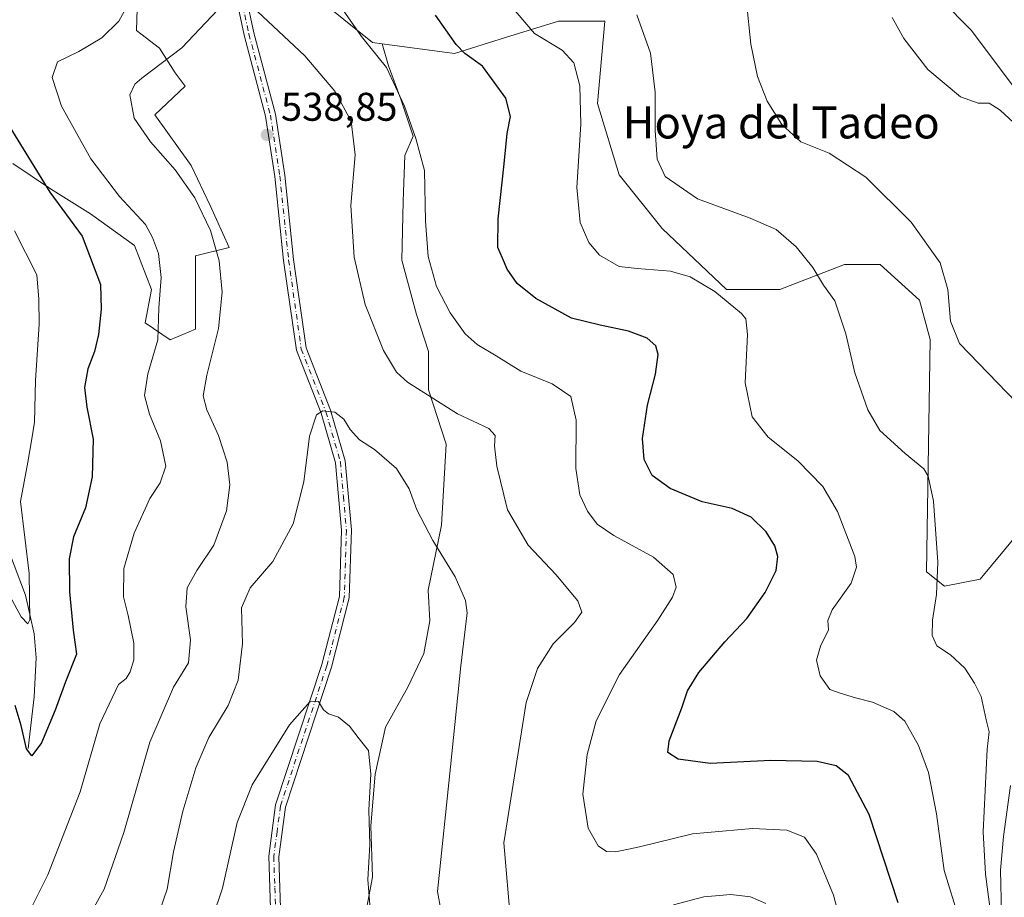
# Model space of a CAD drawing. Units: metres. Extents: x 591384 to 594863, y 4652689 to 4655047.
# Drawn here: x 594476 to 594723, y 4654660 to 4654879 of the extents above; entities that cross this region are included whole.
import ezdxf
from ezdxf.enums import TextEntityAlignment as Align

# ---------------------------------------------------------------- set-up
doc = ezdxf.new("R2010")
doc.units = ezdxf.units.M
doc.header["$MEASUREMENT"] = 0
doc.linetypes.add('DGN Style 4', pattern=[2.6384748266838614, 1.318413404963828, -0.6592067024819142, 0.001648016756204785, -0.6592067024819142])
for name, color, linetype, lineweight in [('Arbolado forestal CxS', 92, 'Continuous', 0), ('Camino Cxs', 7, 'Continuous', 0), ('Camino eje', 30, 'DGN Style 4', 13), ('Corriente natural lineal', 142, 'Continuous', 13), ('Curva de nivel maestra', 30, 'Continuous', 30), ('Curva de nivel normal', 30, 'Continuous', 0), ('Matorral CxS', 135, 'Continuous', 0), ('Punto de cota en terreno', 7, 'Continuous', 0), ('Rótulo de punto de cota en terreno', 7, 'Continuous', 0), ('Texto cartográfico', 7, 'Continuous', 0)]:
    doc.layers.add(name, color=color, linetype=linetype, lineweight=lineweight)
doc.styles.add('Style-Arial', font='txt')

# ---------------------------------------------------------------- blocks, each defined once
blk = doc.blocks.new('*U14')
at = {"layer": 'Matorral CxS', "color": 135, "linetype": 'Continuous', "lineweight": 0}
for points in [[(594474.7591000004, 4654843.456700001, 523.0684000000037), (594484.2100999998, 4654837.1557, 525.299199999994), (594494.1863000002, 4654830.854900001, 527.0087000000058), (594505.2127, 4654822.9791, 528.6132999999973), (594509.4130999995, 4654811.9531, 528.570000000007), (594507.8377, 4654803.552100001, 528.0258999999933), (594514.1382999998, 4654799.351500001, 530.3715999999986), (594520.4395000003, 4654801.976700001, 531.9812999999995), (594520.4397, 4654811.9529, 531.8331000000035), (594520.4397, 4654820.353700001, 532.6598999999987), (594528.8409000002, 4654822.453700001, 535.6968000000053), (594524.1155000003, 4654832.9549, 535.7375000000029), (594519.3897000002, 4654842.931100001, 536.4413999999961), (594510.2560999999, 4654855.676899999, 536.1852999999974), (594517.8870999999, 4654862.7773, 536.4247999999934), (594515.3739, 4654866.163100001, 535.1334000000061), (594511.4061000004, 4654872.335100001, 532.9667999999947), (594505.6753000002, 4654876.7435, 530.7461999999941), (594506.1164999995, 4654890.409700001, 528.6296000000002), (594506.5575000001, 4654903.634500001, 528.3775000000023), (594502.5899, 4654918.623500001, 528.2670000000071), (594492.4506999999, 4654933.1709, 527.7097000000067), (594480.9889000002, 4654946.3961, 528.1082000000024), (594469.9678999997, 4654956.976299999, 527.2397000000057)], [(594550.3942999998, 4654885.3369, 531.2485000000015), (594564.7052999996, 4654873.703700001, 529.8681999999973), (594567.1574999997, 4654873.383500001, 529.2648000000045), (594568.7166999998, 4654867.9257, 530.171100000007), (594571.8022999996, 4654859.549900001, 530.9673999999941), (594574.8882999998, 4654850.292300001, 531.1943000000028), (594572.7962999997, 4654845.452099999, 532.4024999999965), (594572.4272999996, 4654834.026500001, 532.5053000000044), (594572.0582999998, 4654819.284499999, 532.6291999999958), (594575.7437000005, 4654805.6481, 532.4655999999959), (594578.6923000002, 4654796.4341, 533.1848999999929), (594578.6920999996, 4654786.851700001, 534.5138000000006), (594583.1145000001, 4654773.2149, 536.8923000000068), (594582.0085000005, 4654752.944300001, 539.5418999999965), (594578.6911000004, 4654736.7279, 542.0847000000067), (594579.0592999998, 4654728.988500001, 542.4063000000025), (594577.5850999998, 4654720.8803, 542.5896000000066), (594573.5305000005, 4654712.4035, 543.3534000000072), (594568.0021000003, 4654702.452299999, 544.3313999999956), (594565.4216999998, 4654690.658700001, 545.1428000000016), (594564.3158999998, 4654677.759299999, 545.432799999995), (594564.6842999998, 4654664.860099999, 545.3464999999997), (594562.1039000005, 4654651.223300001, 546.4799999999959)]]:
    blk.add_polyline3d(points, dxfattribs=at)
blk = doc.blocks.new('5PATER')
at = {"layer": 'Punto de cota en terreno', "linetype": 'Continuous', "lineweight": 0}
h = blk.add_hatch(color=51, dxfattribs=at)
edge = h.paths.add_edge_path()
edge.add_ellipse((0, 0), major_axis=(-0.1095731443231308, -0.1110710700762829), ratio=0.9994222409660322, start_angle=0, end_angle=360)
blk = doc.blocks.new('*U17')
at = {"layer": 'Camino Cxs', "color": 7, "linetype": 'Continuous', "lineweight": 0}
for points in [[(594539.3101000005, 4654654.370100001, 548.4361000000063), (594538.7701000003, 4654670.110099999, 547.3484999999928), (594540.4700999996, 4654682.950099999, 546.547900000005), (594552.0800999999, 4654718.110099999, 544.7168999999994), (594556.4301000005, 4654735.100099999, 543.8631000000023), (594556.9401000004, 4654751.700099999, 542.3506000000052), (594555.4501, 4654768.5801, 540.8797999999952), (594551.8800999997, 4654780.950099999, 540.1100000000006), (594545.7001, 4654796.720100001, 539.2590000000055), (594542.5000999998, 4654819.1501, 538.2364999999991), (594540.2901, 4654840.190099999, 538.8564000000042), (594537.9700999996, 4654855.3201, 538.8380999999936), (594532.5900999998, 4654875.5601, 536.431500000006), (594528.7701000003, 4654893.800100001, 534.1578000000009)], [(594531.2200999996, 4654894.290100001, 534.0963999999949), (594535.0201000003, 4654876.140100001, 536.1491999999998), (594540.4200999998, 4654855.8301, 538.6475000000064), (594542.7701000003, 4654840.5101, 538.858600000007), (594544.9801000003, 4654819.460100001, 538.0923000000039), (594548.1300999997, 4654797.360099999, 539.2353000000003), (594554.2500999998, 4654781.7501, 539.9410999999964), (594557.9200999998, 4654769.040100001, 540.9532000000036), (594559.4401000004, 4654751.770099999, 542.4465999999958), (594558.9200999998, 4654734.7501, 543.8405999999959), (594554.4801000003, 4654717.4101, 544.7391999999963), (594542.9200999998, 4654682.390100001, 546.7946999999986), (594541.2701000003, 4654669.9901, 547.4284000000043), (594541.8101000005, 4654654.5101, 548.5868000000046)]]:
    blk.add_polyline3d(points, dxfattribs=at)

msp = doc.modelspace()

# ---------------------------------------------------------------- linework, layer by layer
at = {"layer": 'Arbolado forestal CxS', "color": 92, "linetype": 'Continuous', "lineweight": 0}
for points in [[(594469.9678999997, 4654956.976299999, 527.2397000000057), (594480.9889000002, 4654946.3961, 528.1082000000024), (594492.4506999999, 4654933.1709, 527.7097000000067), (594502.5899, 4654918.623500001, 528.2670000000071), (594506.5575000001, 4654903.634500001, 528.3775000000023), (594506.1164999995, 4654890.409700001, 528.6296000000002), (594505.6753000002, 4654876.7435, 530.7461999999941), (594511.4061000004, 4654872.335100001, 532.9667999999947), (594515.3739, 4654866.163100001, 535.1334000000061), (594517.8870999999, 4654862.7773, 536.4247999999934), (594510.2560999999, 4654855.676899999, 536.1852999999974), (594519.3897000002, 4654842.931100001, 536.4413999999961), (594524.1155000003, 4654832.9549, 535.7375000000029), (594528.8409000002, 4654822.453700001, 535.6968000000053), (594520.4397, 4654820.353700001, 532.6598999999987), (594520.4397, 4654811.9529, 531.8331000000035), (594520.4395000003, 4654801.976700001, 531.9812999999995), (594514.1382999998, 4654799.351500001, 530.3715999999986), (594507.8377, 4654803.552100001, 528.0258999999933), (594509.4130999995, 4654811.9531, 528.570000000007), (594505.2127, 4654822.9791, 528.6132999999973), (594494.1863000002, 4654830.854900001, 527.0087000000058), (594484.2100999998, 4654837.1557, 525.299199999994), (594474.7591000004, 4654843.456700001, 523.0684000000037)], [(594474.7591000004, 4654843.456700001, 523.0684000000037), (594484.2100999998, 4654837.1557, 525.299199999994), (594494.1863000002, 4654830.854900001, 527.0087000000058), (594505.2127, 4654822.9791, 528.6132999999973), (594509.4130999995, 4654811.9531, 528.570000000007), (594507.8377, 4654803.552100001, 528.0258999999933), (594514.1382999998, 4654799.351500001, 530.3715999999986), (594520.4395000003, 4654801.976700001, 531.9812999999995), (594520.4397, 4654811.9529, 531.8331000000035), (594520.4397, 4654820.353700001, 532.6598999999987), (594528.8409000002, 4654822.453700001, 535.6968000000053), (594524.1155000003, 4654832.9549, 535.7375000000029), (594519.3897000002, 4654842.931100001, 536.4413999999961), (594510.2560999999, 4654855.676899999, 536.1852999999974), (594517.8870999999, 4654862.7773, 536.4247999999934), (594515.3739, 4654866.163100001, 535.1334000000061), (594511.4061000004, 4654872.335100001, 532.9667999999947), (594505.6753000002, 4654876.7435, 530.7461999999941), (594506.1164999995, 4654890.409700001, 528.6296000000002), (594506.5575000001, 4654903.634500001, 528.3775000000023), (594502.5899, 4654918.623500001, 528.2670000000071), (594492.4506999999, 4654933.1709, 527.7097000000067), (594480.9889000002, 4654946.3961, 528.1082000000024), (594469.9678999997, 4654956.976299999, 527.2397000000057)], [(594562.1039000005, 4654651.223300001, 546.4799999999959), (594564.6842999998, 4654664.860099999, 545.3464999999997), (594564.3158999998, 4654677.759299999, 545.432799999995), (594565.4216999998, 4654690.658700001, 545.1428000000016), (594568.0021000003, 4654702.452299999, 544.3313999999956), (594573.5305000005, 4654712.4035, 543.3534000000072), (594577.5850999998, 4654720.8803, 542.5896000000066), (594579.0592999998, 4654728.988500001, 542.4063000000025), (594578.6911000004, 4654736.7279, 542.0847000000067), (594582.0085000005, 4654752.944300001, 539.5418999999965), (594583.1145000001, 4654773.2149, 536.8923000000068), (594578.6920999996, 4654786.851700001, 534.5138000000006), (594578.6923000002, 4654796.4341, 533.1848999999929), (594575.7437000005, 4654805.6481, 532.4655999999959), (594572.0582999998, 4654819.284499999, 532.6291999999958), (594572.4272999996, 4654834.026500001, 532.5053000000044), (594572.7962999997, 4654845.452099999, 532.4024999999965), (594574.8882999998, 4654850.292300001, 531.1943000000028), (594571.8022999996, 4654859.549900001, 530.9673999999941), (594568.7166999998, 4654867.9257, 530.171100000007), (594567.1574999997, 4654873.383500001, 529.2648000000045), (594585.2767000003, 4654871.0185, 525.681500000006), (594597.9625000004, 4654874.9573, 522.0142999999953), (594611.2153000003, 4654879.072100001, 518.4253000000026), (594622.8425000003, 4654879.071900001, 516.3245000000024), (594621.0528999995, 4654858.490300001, 519.5007000000041), (594626.4199000001, 4654840.593499999, 517.7909999999974), (594637.1527000006, 4654827.170100001, 516.5602000000072), (594653.2516999999, 4654811.9573, 519.7084999999934), (594666.6677000001, 4654811.9571, 517.6012000000047), (594682.767, 4654818.220899999, 514.0212999999932), (594691.7115000002, 4654818.220699999, 512.3050999999978), (594701.5503000002, 4654809.2729, 511.507500000007), (594704.2333000004, 4654799.428900001, 512.2226999999984), (594703.3382000001, 4654741.263699999, 516.6808000000019), (594707.8098999998, 4654737.6845, 515.7388000000064), (594716.7540999996, 4654739.4735, 513.6108999999997), (594725.6984999999, 4654750.212300001, 512.1759000000021)], [(594567.1574999997, 4654873.383500001, 529.2648000000045), (594585.2767000003, 4654871.0185, 525.681500000006), (594597.9625000004, 4654874.9573, 522.0142999999953), (594611.2153000003, 4654879.072100001, 518.4253000000026), (594622.8425000003, 4654879.071900001, 516.3245000000024), (594621.0528999995, 4654858.490300001, 519.5007000000041), (594626.4199000001, 4654840.593499999, 517.7909999999974), (594637.1527000006, 4654827.170100001, 516.5602000000072), (594653.2516999999, 4654811.9573, 519.7084999999934), (594666.6677000001, 4654811.9571, 517.6012000000047), (594682.767, 4654818.220899999, 514.0212999999932), (594691.7115000002, 4654818.220699999, 512.3050999999978), (594701.5503000002, 4654809.2729, 511.507500000007), (594704.2333000004, 4654799.428900001, 512.2226999999984), (594703.3382000001, 4654741.263699999, 516.6808000000019), (594707.8098999998, 4654737.6845, 515.7388000000064), (594716.7540999996, 4654739.4735, 513.6108999999997), (594725.6984999999, 4654750.212300001, 512.1759000000021)], [(594567.1574999997, 4654873.383500001, 529.2648000000045), (594568.7166999998, 4654867.9257, 530.171100000007), (594571.8022999996, 4654859.549900001, 530.9673999999941), (594574.8882999998, 4654850.292300001, 531.1943000000028), (594572.7962999997, 4654845.452099999, 532.4024999999965), (594572.4272999996, 4654834.026500001, 532.5053000000044), (594572.0582999998, 4654819.284499999, 532.6291999999958), (594575.7437000005, 4654805.6481, 532.4655999999959), (594578.6923000002, 4654796.4341, 533.1848999999929), (594578.6920999996, 4654786.851700001, 534.5138000000006), (594583.1145000001, 4654773.2149, 536.8923000000068), (594582.0085000005, 4654752.944300001, 539.5418999999965), (594578.6911000004, 4654736.7279, 542.0847000000067), (594579.0592999998, 4654728.988500001, 542.4063000000025), (594577.5850999998, 4654720.8803, 542.5896000000066), (594573.5305000005, 4654712.4035, 543.3534000000072), (594568.0021000003, 4654702.452299999, 544.3313999999956), (594565.4216999998, 4654690.658700001, 545.1428000000016), (594564.3158999998, 4654677.759299999, 545.432799999995), (594564.6842999998, 4654664.860099999, 545.3464999999997), (594562.1039000005, 4654651.223300001, 546.4799999999959)]]:
    msp.add_polyline3d(points, dxfattribs=at)
at = {"layer": 'Camino Cxs', "color": 7, "linetype": 'Continuous', "lineweight": 0}
for points in [[(594539.3101000005, 4654654.370100001, 548.4361000000063), (594538.7701000003, 4654670.110099999, 547.3484999999928), (594540.4700999996, 4654682.950099999, 546.547900000005), (594552.0800999999, 4654718.110099999, 544.7168999999994), (594556.4301000005, 4654735.100099999, 543.8631000000023), (594556.9401000004, 4654751.700099999, 542.3506000000052), (594555.4501, 4654768.5801, 540.8797999999952), (594551.8800999997, 4654780.950099999, 540.1100000000006), (594545.7001, 4654796.720100001, 539.2590000000055), (594542.5000999998, 4654819.1501, 538.2364999999991), (594540.2901, 4654840.190099999, 538.8564000000042), (594537.9700999996, 4654855.3201, 538.8380999999936), (594532.5900999998, 4654875.5601, 536.431500000006), (594528.7701000003, 4654893.800100001, 534.1578000000009), (594522.8601000002, 4654925.100099999, 533.6154999999999), (594519.8601000002, 4654934.720100001, 533.0381000000052), (594515.4301000005, 4654953.270099999, 532.0225999999967), (594512.2500999998, 4654957.5701, 531.5043000000006), (594498.9801000003, 4654968.3101, 529.4866000000038), (594491.8101000005, 4654977.360099999, 527.6616999999969), (594485.1801000005, 4654992.8201, 524.452099999995), (594482.2401000002, 4655021.350099999, 519.3160000000062), (594479.3601000002, 4655034.5801, 517.0608999999968), (594476.4612999996, 4655041.9758, 515.6551999999938)], [(594479.1300999997, 4655042.010600001, 516.168399999995), (594481.7600999996, 4655035.3101, 517.4679999999935), (594484.7100999998, 4655021.7401, 519.4483999999939), (594487.6300999997, 4654993.450099999, 524.0562000000064), (594493.9801000003, 4654978.6501, 526.9309000000068), (594500.9401000004, 4654969.860099999, 528.6062999999995), (594514.0601000005, 4654959.3201, 530.6209999999992), (594517.7401000002, 4654954.340100001, 531.3969999999972), (594522.2701000003, 4654935.390100001, 532.9046999999991), (594525.2901, 4654925.710100001, 533.536500000002), (594531.2200999996, 4654894.290100001, 534.0963999999949), (594535.0201000003, 4654876.140100001, 536.1491999999998), (594540.4200999998, 4654855.8301, 538.6475000000064), (594542.7701000003, 4654840.5101, 538.858600000007), (594544.9801000003, 4654819.460100001, 538.0923000000039), (594548.1300999997, 4654797.360099999, 539.2353000000003), (594554.2500999998, 4654781.7501, 539.9410999999964), (594557.9200999998, 4654769.040100001, 540.9532000000036), (594559.4401000004, 4654751.770099999, 542.4465999999958), (594558.9200999998, 4654734.7501, 543.8405999999959), (594554.4801000003, 4654717.4101, 544.7391999999963), (594542.9200999998, 4654682.390100001, 546.7946999999986), (594541.2701000003, 4654669.9901, 547.4284000000043), (594541.8101000005, 4654654.5101, 548.5868000000046)]]:
    msp.add_polyline3d(points, dxfattribs=at)
at = {"layer": 'Camino eje', "color": 30, "linetype": 'DGN Style 4', "lineweight": 13}
msp.add_polyline3d([(594529.9951, 4654894.045100001, 534.1288999999961), (594533.8051000005, 4654875.850099999, 536.2921999999963), (594539.1951000001, 4654855.575099999, 538.7446999999956), (594541.5301000001, 4654840.350099999, 538.8748999999953), (594543.7401000002, 4654819.3051, 538.1652999999933), (594546.9151, 4654797.040100001, 539.255799999999), (594553.0651000004, 4654781.350099999, 540.0654999999971), (594556.6851000005, 4654768.8101, 540.9370000000055), (594557.4451000001, 4654760.175100001, 541.6411999999982), (594558.1901000004, 4654751.735099999, 542.4121000000014), (594557.6750999996, 4654734.925100001, 543.891300000003), (594553.2801000001, 4654717.7601, 544.7535000000062), (594541.6951000001, 4654682.670100001, 546.6607999999978), (594540.8450999996, 4654676.2501, 547.1140000000014), (594540.0201000003, 4654670.050100001, 547.3889000000054), (594540.2901, 4654662.1801, 547.7483000000066), (594540.5601000005, 4654654.440099999, 548.5126000000018)], dxfattribs=at)
at = {"layer": 'Corriente natural lineal', "color": 142, "linetype": 'Continuous', "lineweight": 13}
for points in [[(594727.7301000003, 4654859.110099999, 502.9927000000025), (594714.5601000005, 4654876.770099999, 501.8139999999985), (594706.8701, 4654884.5601, 501.3505000000005), (594705.7801000001, 4654888.5801, 501.5862000000052), (594710.3101000005, 4654898.1801, 500.6845999999932), (594711.5401, 4654905.670100001, 499.8965000000026), (594712.0800999999, 4654916.620100001, 499.1860000000015), (594710.7001, 4654929.120100001, 498.6588000000047), (594707.4101, 4654942.590100001, 497.5969999999944), (594704.9200999998, 4654947.840100001, 497.4342000000034), (594701.8701, 4654951.880100001, 497.0451999999932), (594695.0900999998, 4654958.3101, 497.5154999999941), (594695.6801000005, 4654962.040100001, 497.5743999999977), (594698.9501, 4654965.800100001, 497.4716000000044), (594708.7901, 4654973.670100001, 495.824099999998), (594712.4501, 4654977.7601, 495.1511000000028), (594715.4101, 4654982.290100001, 495.2122999999993), (594717.0100999996, 4654987.0001, 494.5192999999999), (594716.7801000001, 4654990.4101, 494.2299999999959), (594712.5201000003, 4654993.8101, 493.9318999999959), (594709.4200999998, 4654997.7501, 494.4704999999958), (594711.4101, 4655008.1801, 493.6726999999955), (594720.0888999999, 4655045.175200001, 491.9897999999957)], [(594478.6140000002, 4654697.115800001, 525.556899999996), (594480.1101000002, 4654709.9801, 524.0489999999991), (594480.6001000004, 4654719.7601, 522.0616000000009), (594480.0800999999, 4654725.780099999, 521.2330999999976), (594477.8901000004, 4654735.460100001, 519.9759999999952), (594463.9200999998, 4654772.280099999, 517.2786999999954)], [(594722.0601000005, 4654655.8201, 515.2185000000027), (594721.8300999999, 4654666.640100001, 514.734700000001), (594722.5500999996, 4654675.040100001, 514.040399999998), (594724.3101000005, 4654687.860099999, 513.7597999999998)]]:
    msp.add_polyline3d(points, dxfattribs=at)
at = {"layer": 'Curva de nivel maestra', "color": 30, "linetype": 'Continuous', "lineweight": 30, "elevation": 525, "flags": 128}
for points in [[(594696.1900000004, 4654658.420100001), (594689.0099999999, 4654680.590100001), (594683.7699999996, 4654690.340100001), (594680.6799999997, 4654692.700099999), (594675.9400000004, 4654693.790100001), (594664.3499999996, 4654694.090100001), (594649.1900000004, 4654693.290100001), (594641.2100000001, 4654694.370100001), (594638.6200000001, 4654696.0801), (594638.9199999999, 4654699.0001), (594642.1100000005, 4654707.2501), (594643.5499999998, 4654711.5101), (594646.3600000005, 4654716.130100001), (594652.8600000005, 4654723.7401), (594658.3499999996, 4654729.640100001), (594662.9800000006, 4654736.110099999), (594665.6799999997, 4654741.610099999), (594666.1600000003, 4654745.100099999), (594665.3899999997, 4654747.770099999), (594663.2000000002, 4654751.3201), (594659.4500000002, 4654754.9901), (594654.7000000002, 4654757.130100001), (594647.1799999997, 4654758.840100001), (594639.1600000003, 4654762.100099999), (594634.6900000004, 4654765.420100001), (594632.6799999997, 4654769.360099999), (594632.2699999996, 4654774.670100001), (594633.5599999996, 4654783.030099999), (594635.5599999996, 4654790.7501), (594636.1600000003, 4654795.6501), (594635.5999999996, 4654797.850099999), (594633.4199999999, 4654799.720100001), (594628.7599999999, 4654801.520099999), (594621.6699999999, 4654803.050100001), (594614.5099999999, 4654804.7301), (594605.5800000001, 4654809.670100001), (594600.9299999997, 4654813.4301), (594598.4199999999, 4654817.040100001), (594597.2100000001, 4654819.800100001), (594596.0499999998, 4654822.420100001), (594596.1299999999, 4654829.610099999), (594597.6600000003, 4654843.340100001), (594598.4000000004, 4654850.960100001), (594599.2699999996, 4654855.2601), (594598.0999999996, 4654859.780099999), (594592.2400000002, 4654867.790100001), (594587.7999999998, 4654871.0001), (594585.6299999999, 4654873.2301), (594580.4699999997, 4654880.610099999)], [(594472.6900000004, 4654854.690099999), (594484.0199999996, 4654836.2601), (594492.1100000005, 4654825.2601), (594496.7100000001, 4654813.1801), (594496.8799999999, 4654807.0001), (594496.1399999997, 4654800.6601), (594495.1399999997, 4654796.380100001), (594493.5199999996, 4654792.0601), (594492.6699999999, 4654787.4101), (594493.2599999999, 4654782.5101), (594494.8300000001, 4654774.5001), (594494.5599999996, 4654765.090100001), (594492.9000000004, 4654757.270099999), (594489.9000000004, 4654750.0601), (594488.8200000003, 4654744.520099999), (594488.8899999997, 4654736.2401), (594489.8700000001, 4654726.720100001), (594490.7000000002, 4654720.690099999), (594487.9600000001, 4654713.7501), (594485.3499999996, 4654706.630100001), (594481.9400000004, 4654698.470100001), (594479.5300000003, 4654695.2401), (594478.1299999999, 4654697.020099999), (594476.79, 4654702.870100001), (594475.3099999996, 4654707.8301)]]:
    msp.add_lwpolyline(points, dxfattribs=at)
at = {"layer": 'Curva de nivel normal', "color": 30, "linetype": 'Continuous', "lineweight": 0, "flags": 128}
for points, elevation in [([(594553.4100000003, 4654887.6801), (594561.9400000004, 4654875.210100001), (594568.2199999997, 4654867.520099999), (594572.75, 4654857.8201), (594575.5800000001, 4654849.710100001), (594577.7599999999, 4654841.700099999), (594577.9699999997, 4654829.0601), (594578.6200000001, 4654820.200099999), (594580.7699999996, 4654812.690099999), (594584.1799999997, 4654806.100099999), (594587.9100000003, 4654800.8301), (594590.9000000004, 4654798.1601), (594595.7000000002, 4654795.3101), (594601.8399999999, 4654791.5001), (594609.6799999997, 4654788.370100001), (594614.3200000003, 4654785.120100001), (594615.6600000003, 4654779.2601), (594615.6299999999, 4654767.120100001), (594616.6200000001, 4654760.540100001), (594618.54, 4654756.460100001), (594620.9600000001, 4654753.220100001), (594625.0999999996, 4654750.360099999), (594635, 4654744.920100001), (594639.9299999997, 4654740.600099999), (594640.6600000003, 4654737.460100001), (594639.7800000003, 4654734.9301), (594636.0700000003, 4654729.190099999), (594626.5499999998, 4654715.630100001), (594620.7199999997, 4654704.020099999), (594618.4199999999, 4654695.610099999), (594617.3799999999, 4654685.610099999), (594618.6500000004, 4654677.140100001), (594621.1699999999, 4654672.7501), (594623.2599999999, 4654671.340100001), (594625.6299999999, 4654671.220100001), (594631.54, 4654672.460100001), (594644.8200000003, 4654675.7401), (594659.79, 4654677.040100001), (594668.3600000005, 4654676.600099999), (594672.7800000003, 4654674.890100001), (594675.8399999999, 4654670.670100001), (594680.0599999996, 4654660.350099999), (594682.8700000001, 4654649.5101)], 530), ([(594476.4199999999, 4654651.280099999), (594483.5099999999, 4654665.4301), (594491.5899999999, 4654686.200099999), (594496.5300000003, 4654703.2601), (594501.1600000003, 4654713.130100001), (594503.1299999999, 4654714.610099999), (594504.1299999999, 4654716.290100001), (594505, 4654719.2401), (594505, 4654723.4001), (594503.6100000005, 4654730.390100001), (594502.4199999999, 4654735.0101), (594502.5199999996, 4654742.100099999), (594505.1399999997, 4654751.0001), (594508.9800000006, 4654759.620100001), (594511.5899999999, 4654763.540100001), (594512.9900000002, 4654767.710100001), (594511.7000000002, 4654774.050100001), (594508.9299999997, 4654780.710100001), (594507.6799999997, 4654785.4001), (594508.5499999998, 4654790.800100001), (594510.9900000002, 4654799.3201), (594511.25, 4654807.3301), (594511.8200000003, 4654814.940099999), (594511.1900000004, 4654820.970100001), (594509.6500000004, 4654824.9101), (594507.9299999997, 4654828.2301), (594501.4600000001, 4654835.170100001), (594494.2699999996, 4654844.630100001), (594486.9299999997, 4654857.840100001), (594484.5499999998, 4654865.0001), (594485.9500000002, 4654868.940099999), (594491.29, 4654871.520099999), (594497.0099999999, 4654874.870100001), (594501.2699999996, 4654879.100099999), (594504.9600000001, 4654885.800100001)], 530), ([(594711.5, 4654654.3301), (594707.7800000003, 4654666.5101), (594705.8300000001, 4654680.7401), (594703.7999999998, 4654691.040100001), (594701.3399999999, 4654697.860099999), (594697.8600000005, 4654703.880100001), (594695.1299999999, 4654706.3201), (594689.7800000003, 4654708.690099999), (594685.5599999996, 4654709.790100001), (594681.7199999997, 4654710.9101), (594679.1299999999, 4654711.840100001), (594676.7400000002, 4654715.2601), (594675.7599999999, 4654719.1601), (594676.7999999998, 4654722.6801), (594678.79, 4654726.780099999), (594678.5999999996, 4654729.140100001), (594679.7199999997, 4654731.780099999), (594684.4900000002, 4654738.470100001), (594685.8200000003, 4654742.440099999), (594685.3799999999, 4654745.100099999), (594681.0499999998, 4654756.420100001), (594677.3899999997, 4654762.600099999), (594671.1600000003, 4654769.050100001), (594663.6900000004, 4654774.970100001), (594659.7300000006, 4654780.090100001), (594657.9299999997, 4654788.5601), (594658.5599999996, 4654800.6501), (594658.1399999997, 4654804.590100001), (594657.0499999998, 4654805.970100001), (594650.3399999999, 4654811.420100001), (594644.1900000004, 4654815.110099999), (594639.3099999996, 4654816.5601), (594630.9500000002, 4654817.210100001), (594626.4000000004, 4654817.6601), (594621.5300000003, 4654820.520099999), (594618.8099999996, 4654823.690099999), (594616.6900000004, 4654828.6801), (594615.8600000005, 4654837.450099999), (594616.8499999996, 4654853.270099999), (594616.5800000001, 4654862.940099999), (594615.0700000003, 4654868.6601), (594612.2000000002, 4654871.840100001), (594605.29, 4654876.0001), (594598.5300000003, 4654883.940099999)], 520), ([(594658.25, 4654883.840100001), (594659.3700000001, 4654873.290100001), (594661.0099999999, 4654865.270099999), (594663.5, 4654859.0801), (594667.1500000004, 4654853.2601), (594671.8700000001, 4654848.860099999), (594678.9400000004, 4654846.040100001), (594688.1100000005, 4654840.020099999), (594699.5199999996, 4654828.770099999), (594706.7100000001, 4654818.620100001), (594708.6299999999, 4654811.9101), (594709.3099999996, 4654804.050100001), (594711.5499999998, 4654798.4001), (594725.8200000003, 4654783.630100001)], 510), ([(594492.1200000001, 4654651.9801), (594497.5599999996, 4654661.9001), (594502.5099999999, 4654676.040100001), (594509.0199999996, 4654698.6601), (594514.9800000006, 4654712.4101), (594518.7000000002, 4654718.520099999), (594519.1799999997, 4654724.300100001), (594518.0599999996, 4654732.520099999), (594518.4000000004, 4654737.3201), (594520.79, 4654741.590100001), (594525.0599999996, 4654747.9301), (594528.2300000006, 4654756.5801), (594529.0599999996, 4654763.090100001), (594528.3700000001, 4654768.7601), (594526.2300000006, 4654775.360099999), (594523.2400000002, 4654781.8101), (594522.4000000004, 4654785.360099999), (594523.2800000003, 4654790.470100001), (594526.2100000001, 4654802.140100001), (594527.0999999996, 4654811.2601), (594526.4000000004, 4654819.130100001), (594524.2000000002, 4654826.7401), (594520.2800000003, 4654834.880100001), (594515.3700000001, 4654841.920100001), (594509.1600000003, 4654848.9001), (594505.1200000001, 4654854.800100001), (594504.04, 4654860.610099999), (594505.2699999996, 4654863.300100001), (594507.04, 4654864.8201), (594517.0099999999, 4654872.4001), (594526.0099999999, 4654881.880100001)], 535), ([(594535.9699999997, 4654881.4801), (594547.8300000001, 4654870.4301), (594555.29, 4654861.5601), (594559.4199999999, 4654854.020099999), (594560.3600000005, 4654845.620100001), (594559.3399999999, 4654832.9301), (594560.0999999996, 4654820.020099999), (594562.9199999999, 4654808.1801), (594567.4400000004, 4654796.690099999), (594570.7599999999, 4654791.290100001), (594573.4400000004, 4654788.7601), (594585.9600000001, 4654780.790100001), (594593.8399999999, 4654777.1501), (594595.4400000004, 4654775.360099999), (594595.25, 4654772.840100001), (594595.7999999998, 4654767.720100001), (594598.4699999997, 4654756.8201), (594603.6900000004, 4654747.9901), (594610.5899999999, 4654740.610099999), (594616.0800000001, 4654734.0001), (594617.1200000001, 4654731.220100001), (594615.2300000006, 4654728.610099999), (594609.9000000004, 4654723.3101), (594606.04, 4654717.0801), (594603.1799999997, 4654708.600099999), (594597.5800000001, 4654673.5001), (594598.9600000001, 4654657.0601)], 535), ([(594719.4500000002, 4654655.5801), (594718.1200000001, 4654665.590100001), (594717.4600000001, 4654676.2601), (594718.4900000002, 4654696.9301), (594719.0199999996, 4654701.270099999), (594718.25, 4654704.220100001), (594717.0099999999, 4654710.0601), (594715.29, 4654713.4101), (594712.9299999997, 4654717.1601), (594709.3300000001, 4654720.540100001), (594705.8899999997, 4654722.780099999), (594704.7100000001, 4654725.350099999), (594704.79, 4654729.1601), (594705.8600000005, 4654735.600099999), (594706.1200000001, 4654743.710100001), (594705.04, 4654758.9801), (594703.7300000006, 4654765.2401), (594702.6399999997, 4654767.090100001), (594698.0199999996, 4654770.870100001), (594691.6100000005, 4654776.6601), (594688.6699999999, 4654781.8201), (594685.4299999997, 4654791.120100001), (594683.1500000004, 4654800.870100001), (594680.4000000004, 4654809.140100001), (594677.5199999996, 4654812.9801), (594674.8899999997, 4654817.4001), (594670.7100000001, 4654822.630100001), (594665.6799999997, 4654826.9301), (594659.2199999997, 4654829.800100001), (594646.0099999999, 4654834.590100001), (594637.9400000004, 4654840.190099999), (594635.9600000001, 4654844.550100001), (594635.4600000001, 4654851.720100001), (594635.4199999999, 4654861.340100001), (594634.25, 4654871.0601), (594630.8899999997, 4654880.690099999)], 515), ([(594727.2699999996, 4654851.710100001), (594721.7699999996, 4654856.780099999), (594718.9600000001, 4654858.5701), (594716.2699999996, 4654858.530099999), (594711.8600000005, 4654860.110099999), (594703.6900000004, 4654866.9801), (594697.6399999997, 4654874.720100001), (594694.7199999997, 4654880.0101)], 505), ([(594475.2000000002, 4654826.5801), (594480.7100000001, 4654815.5801), (594481.25, 4654809.5001), (594481.3200000003, 4654803.2401), (594480.4400000004, 4654789.190099999), (594480.1699999999, 4654778.7301), (594479.4699999997, 4654774.550100001), (594478.4800000006, 4654768.7401), (594476.6399999997, 4654758.880100001), (594478.7999999998, 4654740.850099999), (594479, 4654729.2501), (594478.4800000006, 4654728.300100001), (594476.7999999998, 4654730.020099999), (594473.4600000001, 4654736.210100001)], 520), ([(594510.7000000002, 4654654.140100001), (594513.3399999999, 4654661.860099999), (594514.9000000004, 4654671.210100001), (594517.2599999999, 4654681.390100001), (594520.5199999996, 4654692.210100001), (594523.7999999998, 4654699.8101), (594528.6200000001, 4654707.800100001), (594531.1200000001, 4654714.140100001), (594532.1699999999, 4654723.290100001), (594531.9900000002, 4654732.300100001), (594534.1600000003, 4654737.3101), (594539.8200000003, 4654743.850099999), (594544.8399999999, 4654753.2601), (594547.5099999999, 4654763.8301), (594548.9500000002, 4654775.210100001), (594550.6799999997, 4654780.5801), (594552.2800000003, 4654781.610099999), (594555.29, 4654781.210100001), (594557.54, 4654779.460100001), (594559.1600000003, 4654776.880100001), (594561.5, 4654774.3301), (594565.2199999997, 4654771.9101), (594570.6900000004, 4654767.110099999), (594573.8600000005, 4654762.0701), (594575.8499999996, 4654756.770099999), (594579.8399999999, 4654749.100099999), (594585.4199999999, 4654740.0101), (594587.9699999997, 4654734.110099999), (594588.4400000004, 4654731.020099999), (594586.8300000001, 4654717.7501), (594584.2699999996, 4654692.520099999), (594580.9900000002, 4654661.2601), (594582.8399999999, 4654651.3101)], 540), ([(594564.04, 4654657.960100001), (594563.5199999996, 4654664.270099999), (594564.0499999998, 4654672.950099999), (594563.7999999998, 4654681.690099999), (594564.2699999996, 4654690.620100001), (594563.7599999999, 4654696.5801), (594561.3799999999, 4654699.4901), (594558.9299999997, 4654702.700099999), (594556.2100000001, 4654704.940099999), (594553.6799999997, 4654705.7301), (594552.4600000001, 4654706.780099999), (594551.25, 4654708.860099999), (594549.0199999996, 4654708.790100001), (594543.9199999999, 4654703.040100001), (594534.6399999997, 4654688.020099999), (594530.8899999997, 4654678.5701), (594527.2199999997, 4654662.090100001), (594522.2199999997, 4654647.300100001)], 545), ([(594640.0499999998, 4654657.960100001), (594647.6100000005, 4654659.940099999), (594654.3799999999, 4654660.5801), (594659.2800000003, 4654660.0001), (594663.0999999996, 4654658.300100001)], 535)]:
    msp.add_lwpolyline(points, dxfattribs=dict(at, elevation=elevation))
at = {"layer": 'Matorral CxS', "color": 135, "linetype": 'Continuous', "lineweight": 0}
for points in [[(594474.7591000004, 4654843.456700001, 523.0684000000037), (594484.2100999998, 4654837.1557, 525.299199999994), (594494.1863000002, 4654830.854900001, 527.0087000000058), (594505.2127, 4654822.9791, 528.6132999999973), (594509.4130999995, 4654811.9531, 528.570000000007), (594507.8377, 4654803.552100001, 528.0258999999933), (594514.1382999998, 4654799.351500001, 530.3715999999986), (594520.4395000003, 4654801.976700001, 531.9812999999995), (594520.4397, 4654811.9529, 531.8331000000035), (594520.4397, 4654820.353700001, 532.6598999999987), (594528.8409000002, 4654822.453700001, 535.6968000000053), (594524.1155000003, 4654832.9549, 535.7375000000029), (594519.3897000002, 4654842.931100001, 536.4413999999961), (594510.2560999999, 4654855.676899999, 536.1852999999974), (594517.8870999999, 4654862.7773, 536.4247999999934), (594515.3739, 4654866.163100001, 535.1334000000061), (594511.4061000004, 4654872.335100001, 532.9667999999947), (594505.6753000002, 4654876.7435, 530.7461999999941), (594506.1164999995, 4654890.409700001, 528.6296000000002), (594506.5575000001, 4654903.634500001, 528.3775000000023), (594502.5899, 4654918.623500001, 528.2670000000071), (594492.4506999999, 4654933.1709, 527.7097000000067), (594480.9889000002, 4654946.3961, 528.1082000000024), (594469.9678999997, 4654956.976299999, 527.2397000000057)], [(594549.5011, 4654930.079299999, 528.4247000000032), (594545.0291999998, 4654926.500499999, 529.8447000000015), (594543.2396999998, 4654914.8665, 530.6836999999941), (594545.9222999997, 4654896.0747, 530.9391000000032), (594550.3942999998, 4654885.3369, 531.2485000000015), (594564.7052999996, 4654873.703700001, 529.8681999999973), (594567.1574999997, 4654873.383500001, 529.2648000000045)], [(594725.6984999999, 4654750.212300001, 512.1759000000021), (594716.7540999996, 4654739.4735, 513.6108999999997), (594707.8098999998, 4654737.6845, 515.7388000000064), (594703.3382000001, 4654741.263699999, 516.6808000000019), (594704.2333000004, 4654799.428900001, 512.2226999999984), (594701.5503000002, 4654809.2729, 511.507500000007), (594691.7115000002, 4654818.220699999, 512.3050999999978), (594682.767, 4654818.220899999, 514.0212999999932), (594666.6677000001, 4654811.9571, 517.6012000000047), (594653.2516999999, 4654811.9573, 519.7084999999934), (594637.1527000006, 4654827.170100001, 516.5602000000072), (594626.4199000001, 4654840.593499999, 517.7909999999974), (594621.0528999995, 4654858.490300001, 519.5007000000041), (594622.8425000003, 4654879.071900001, 516.3245000000024), (594611.2153000003, 4654879.072100001, 518.4253000000026), (594597.9625000004, 4654874.9573, 522.0142999999953), (594585.2767000003, 4654871.0185, 525.681500000006), (594567.1574999997, 4654873.383500001, 529.2648000000045), (594564.7052999996, 4654873.703700001, 529.8681999999973), (594550.3942999998, 4654885.3369, 531.2485000000015)], [(594567.1574999997, 4654873.383500001, 529.2648000000045), (594585.2767000003, 4654871.0185, 525.681500000006), (594597.9625000004, 4654874.9573, 522.0142999999953), (594611.2153000003, 4654879.072100001, 518.4253000000026), (594622.8425000003, 4654879.071900001, 516.3245000000024), (594621.0528999995, 4654858.490300001, 519.5007000000041), (594626.4199000001, 4654840.593499999, 517.7909999999974), (594637.1527000006, 4654827.170100001, 516.5602000000072), (594653.2516999999, 4654811.9573, 519.7084999999934), (594666.6677000001, 4654811.9571, 517.6012000000047), (594682.767, 4654818.220899999, 514.0212999999932), (594691.7115000002, 4654818.220699999, 512.3050999999978), (594701.5503000002, 4654809.2729, 511.507500000007), (594704.2333000004, 4654799.428900001, 512.2226999999984), (594703.3382000001, 4654741.263699999, 516.6808000000019), (594707.8098999998, 4654737.6845, 515.7388000000064), (594716.7540999996, 4654739.4735, 513.6108999999997), (594725.6984999999, 4654750.212300001, 512.1759000000021)], [(594567.1574999997, 4654873.383500001, 529.2648000000045), (594568.7166999998, 4654867.9257, 530.171100000007), (594571.8022999996, 4654859.549900001, 530.9673999999941), (594574.8882999998, 4654850.292300001, 531.1943000000028), (594572.7962999997, 4654845.452099999, 532.4024999999965), (594572.4272999996, 4654834.026500001, 532.5053000000044), (594572.0582999998, 4654819.284499999, 532.6291999999958), (594575.7437000005, 4654805.6481, 532.4655999999959), (594578.6923000002, 4654796.4341, 533.1848999999929), (594578.6920999996, 4654786.851700001, 534.5138000000006), (594583.1145000001, 4654773.2149, 536.8923000000068), (594582.0085000005, 4654752.944300001, 539.5418999999965), (594578.6911000004, 4654736.7279, 542.0847000000067), (594579.0592999998, 4654728.988500001, 542.4063000000025), (594577.5850999998, 4654720.8803, 542.5896000000066), (594573.5305000005, 4654712.4035, 543.3534000000072), (594568.0021000003, 4654702.452299999, 544.3313999999956), (594565.4216999998, 4654690.658700001, 545.1428000000016), (594564.3158999998, 4654677.759299999, 545.432799999995), (594564.6842999998, 4654664.860099999, 545.3464999999997), (594562.1039000005, 4654651.223300001, 546.4799999999959)]]:
    msp.add_polyline3d(points, dxfattribs=at)

# ---------------------------------------------------------------- block references
at = {"layer": 'Camino Cxs', "color": 7, "linetype": 'Continuous', "lineweight": 0}
msp.add_blockref('*U17', (0, 0), dxfattribs=at)
at = {"layer": 'Matorral CxS', "color": 135, "linetype": 'Continuous', "lineweight": 0}
msp.add_blockref('*U14', (0, 0), dxfattribs=at)
at = {"layer": 'Punto de cota en terreno', "color": 7, "linetype": 'Continuous', "lineweight": 0, "xscale": 10, "yscale": 10, "zscale": 10}
msp.add_blockref('5PATER', (594538.2999999998, 4654850.630000001, 538.8500000000058), dxfattribs=at)

# ---------------------------------------------------------------- texts
at = {"layer": 'Rótulo de punto de cota en terreno', "color": 7, "linetype": 'Continuous', "lineweight": 0, "style": 'Style-Arial'}
msp.add_text('538,85', height=7.000000000000002, dxfattribs=at).set_placement((594541.8278000001, 4654854.1578))
at = {"layer": 'Texto cartográfico', "color": 7, "linetype": 'Continuous', "lineweight": 0, "style": 'Style-Arial'}
msp.add_text('Hoya del Tadeo', height=8, dxfattribs=at).set_placement((594666.9827597565, 4654853.73015), align=Align.MIDDLE_CENTER)

doc.saveas('drawing.dxf')
